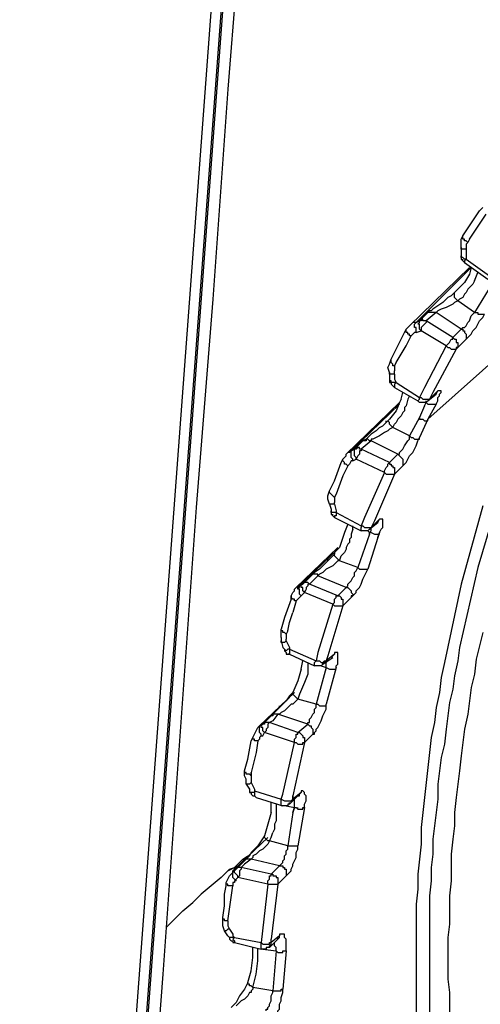
# Model space of a CAD drawing. Units: inches. Extents: x -2049 to 3731, y -2296 to 3484.
# Drawn here: x 1330 to 1342, y 919 to 944 of the extents above; entities that cross this region are included whole.
import ezdxf

# ---------------------------------------------------------------- set-up
doc = ezdxf.new("R2010")
doc.units = ezdxf.units.IN
doc.header["$MEASUREMENT"] = 0
doc.layers.add('Layer 1', color=7, linetype='Continuous')

msp = doc.modelspace()

# ---------------------------------------------------------------- linework, layer by layer
at = {"layer": 'Layer 1', "color": 7, "lineweight": 25, "true_color": 0xffffff}
for points in [[(1336.761, 963.945), (1330.411, 878.686)], [(1336.464, 963.902), (1330.114, 878.643)], [(1336.719, 963.902), (1330.369, 878.643)], [(1335.83, 947.223), (1335.407, 941.932), (1335.025, 936.598), (1334.602, 931.306), (1333.84, 920.638)], [(1341.375, 938.206), (1341.544, 938.46), (1341.799, 938.841)], [(1341.544, 938.121), (1341.799, 938.503), (1341.968, 938.757)], [(1341.333, 937.91), (1341.333, 938.121), (1341.375, 938.206)], [(1341.502, 938.037), (1341.46, 938.079), (1341.418, 938.079), (1341.418, 938.121), (1341.375, 938.121), (1341.375, 938.206)], [(1341.502, 938.037), (1341.46, 937.995), (1341.46, 937.91)], [(1341.544, 938.121), (1341.502, 938.037)], [(1341.544, 938.121), (1341.502, 938.037)], [(1341.333, 937.91), (1341.333, 937.698)], [(1341.46, 937.868), (1341.333, 937.868), (1341.333, 937.91)], [(1341.333, 937.698), (1341.333, 937.656)], [(1341.46, 937.613), (1341.418, 937.613), (1341.375, 937.656), (1341.333, 937.656), (1341.333, 937.698)], [(1341.46, 937.91), (1341.46, 937.868)], [(1341.46, 937.868), (1341.46, 937.613)], [(1341.333, 937.656), (1341.333, 937.613), (1341.375, 937.571)], [(1341.375, 937.571), (1341.375, 937.613)], [(1341.375, 937.571), (1341.418, 937.529)], [(1341.46, 937.613), (1341.418, 937.571), (1341.418, 937.529)], [(1341.418, 937.529), (1342.01, 937.106)], [(1341.46, 937.613), (1342.053, 937.19)], [(1340.02, 935.92), (1341.544, 937.402)], [(1341.587, 937.402), (1340.19, 936.005)], [(1341.587, 937.402), (1341.544, 937.232), (1341.418, 937.021), (1341.206, 936.809)], [(1341.672, 937.063), (1341.756, 937.275)], [(1341.672, 937.063), (1341.629, 936.978), (1341.587, 936.936), (1341.502, 936.852), (1341.46, 936.767), (1341.418, 936.724), (1341.375, 936.64), (1341.29, 936.598), (1341.249, 936.555)], [(1342.137, 937.021), (1341.672, 936.259)], [(1341.164, 936.767), (1341.079, 936.682), (1340.995, 936.64), (1340.867, 936.513), (1340.74, 936.429), (1340.613, 936.343), (1340.571, 936.301), (1340.529, 936.301), (1340.487, 936.259)], [(1341.206, 936.809), (1341.164, 936.767)], [(1341.249, 936.555), (1341.206, 936.598), (1341.164, 936.64), (1341.164, 936.767)], [(1340.487, 933.549), (1343.957, 936.64)], [(1341.249, 936.555), (1341.164, 936.513), (1341.121, 936.471), (1341.036, 936.429), (1340.952, 936.386), (1340.825, 936.343), (1340.74, 936.301), (1340.698, 936.259)], [(1341.672, 936.259), (1341.249, 936.555)], [(1340.487, 936.259), (1340.275, 936.047)], [(1340.698, 936.259), (1340.444, 936.047)], [(1340.698, 936.259), (1340.487, 936.259)], [(1341.333, 935.836), (1340.698, 936.259)], [(1341.333, 935.836), (1341.375, 935.878), (1341.418, 935.878), (1341.46, 935.92), (1341.502, 936.005), (1341.544, 936.047), (1341.587, 936.174), (1341.672, 936.259)], [(1341.418, 935.539), (1341.46, 935.582), (1341.502, 935.624), (1341.587, 935.709), (1341.629, 935.793), (1341.714, 935.878), (1341.756, 935.962), (1341.799, 936.047), (1341.883, 936.132), (1341.926, 936.216)], [(1341.672, 936.259), (1341.756, 936.259), (1341.756, 936.216), (1341.926, 936.216)], [(1339.936, 935.836), (1339.978, 935.878), (1340.02, 935.92)], [(1340.19, 936.005), (1340.105, 936.005), (1340.063, 935.962), (1340.02, 935.92)], [(1340.19, 935.751), (1340.19, 935.878), (1340.148, 935.878), (1340.148, 935.962), (1340.19, 936.005)], [(1340.19, 936.005), (1340.275, 936.047)], [(1340.317, 935.793), (1340.275, 935.836), (1340.275, 935.962), (1340.232, 935.962), (1340.275, 936.005), (1340.275, 936.047)], [(1340.444, 936.047), (1340.359, 936.047), (1340.359, 936.09), (1340.317, 936.09), (1340.317, 936.047), (1340.275, 936.047)], [(1340.444, 936.047), (1340.444, 936.005), (1340.402, 935.962), (1340.359, 935.92), (1340.317, 935.878), (1340.317, 935.793)], [(1341.121, 935.624), (1340.444, 936.047)], [(1339.555, 935.074), (1339.682, 935.328), (1339.894, 935.751)], [(1339.894, 935.751), (1339.936, 935.836)], [(1339.894, 935.751), (1339.936, 935.836)], [(1340.063, 935.666), (1340.02, 935.666), (1340.02, 935.709), (1339.978, 935.709), (1339.978, 935.751), (1339.936, 935.751), (1339.936, 935.836)], [(1340.105, 935.709), (1340.063, 935.666)], [(1340.19, 935.751), (1340.148, 935.751), (1340.105, 935.709)], [(1340.19, 935.751), (1340.317, 935.793)], [(1340.952, 935.412), (1340.317, 935.793)], [(1341.121, 935.624), (1341.333, 935.836)], [(1341.333, 935.836), (1341.375, 935.836), (1341.375, 935.793), (1341.418, 935.793), (1341.418, 935.751), (1341.46, 935.709), (1341.46, 935.582), (1341.418, 935.539)], [(1339.682, 934.989), (1339.936, 935.412), (1340.063, 935.666)], [(1340.952, 935.412), (1340.995, 935.454), (1341.036, 935.497), (1341.079, 935.582), (1341.121, 935.582), (1341.121, 935.624)], [(1341.121, 935.624), (1341.164, 935.582), (1341.206, 935.582), (1341.206, 935.497), (1341.249, 935.497), (1341.249, 935.37), (1341.206, 935.37), (1341.206, 935.328)], [(1341.206, 935.328), (1341.418, 935.539)], [(1340.952, 935.412), (1340.402, 934.354)], [(1341.206, 935.328), (1340.613, 934.227), (1340.529, 934.058)], [(1340.952, 935.412), (1340.995, 935.37), (1341.036, 935.37), (1341.079, 935.328), (1341.206, 935.328)], [(1339.513, 934.735), (1339.47, 934.862), (1339.513, 934.946), (1339.555, 935.074)], [(1339.64, 934.904), (1339.597, 934.904), (1339.597, 934.946), (1339.555, 934.989), (1339.555, 935.074)], [(1339.513, 934.735), (1339.513, 934.523)], [(1339.64, 934.693), (1339.513, 934.693), (1339.513, 934.735)], [(1339.64, 934.904), (1339.64, 934.777)], [(1339.64, 934.693), (1339.64, 934.777)], [(1339.64, 934.693), (1339.64, 934.565), (1339.682, 934.481)], [(1339.513, 934.523), (1339.513, 934.481)], [(1339.682, 934.481), (1339.555, 934.481), (1339.555, 934.523), (1339.513, 934.523)], [(1339.513, 934.481), (1339.555, 934.481), (1339.555, 934.439)], [(1339.555, 934.439), (1339.597, 934.396)], [(1339.682, 934.481), (1339.64, 934.439), (1339.64, 934.354)], [(1339.682, 934.481), (1340.275, 934.1)], [(1339.597, 934.396), (1339.64, 934.354)], [(1339.64, 934.354), (1340.232, 934.015)], [(1339.809, 934.058), (1339.851, 934.227)], [(1340.402, 934.354), (1340.275, 934.1)], [(1340.487, 934.015), (1340.698, 934.184)], [(1340.74, 934.27), (1340.529, 934.058)], [(1340.698, 934.184), (1340.74, 934.27)], [(1340.698, 933.931), (1340.74, 934.015), (1340.74, 934.1), (1340.782, 934.142), (1340.782, 934.184), (1340.825, 934.227), (1340.825, 934.27), (1340.74, 934.27)], [(1338.412, 932.661), (1339.766, 933.973)], [(1339.766, 933.931), (1338.539, 932.745)], [(1339.809, 934.058), (1339.766, 933.973), (1339.682, 933.761), (1339.513, 933.549)], [(1340.02, 934.142), (1339.978, 934.058), (1339.936, 933.888)], [(1340.232, 934.015), (1340.275, 934.058), (1340.275, 934.1)], [(1340.487, 934.015), (1340.444, 933.973), (1340.275, 933.973), (1340.232, 934.015)], [(1340.275, 934.1), (1340.317, 934.1), (1340.359, 934.058), (1340.529, 934.058)], [(1340.402, 933.888), (1340.444, 933.973)], [(1340.444, 933.973), (1340.444, 934.015)], [(1340.444, 933.973), (1340.444, 934.015)], [(1340.444, 933.973), (1340.487, 933.931), (1340.698, 933.931)], [(1340.487, 934.015), (1340.529, 934.058)], [(1340.698, 933.931), (1340.487, 933.549)], [(1339.936, 933.888), (1339.894, 933.846), (1339.894, 933.761), (1339.851, 933.719), (1339.809, 933.634), (1339.766, 933.592), (1339.724, 933.549), (1339.682, 933.465), (1339.64, 933.423)], [(1340.402, 933.888), (1340.275, 933.592)], [(1339.259, 933.338), (1339.343, 933.38), (1339.428, 933.465)], [(1339.513, 933.549), (1339.428, 933.465)], [(1339.428, 933.465), (1339.428, 933.507)], [(1339.597, 933.338), (1339.555, 933.38), (1339.513, 933.423), (1339.513, 933.465), (1339.47, 933.507), (1339.513, 933.549)], [(1339.597, 933.338), (1339.64, 933.423)], [(1340.275, 933.592), (1340.02, 933.126)], [(1340.275, 933.592), (1340.275, 933.549), (1340.359, 933.549), (1340.402, 933.507), (1340.487, 933.507), (1340.487, 933.549)], [(1340.487, 933.549), (1340.275, 933.084)], [(1339.259, 933.338), (1339.174, 933.253), (1339.047, 933.169), (1338.962, 933.084), (1338.92, 933.041), (1338.836, 932.999)], [(1339.597, 933.338), (1339.513, 933.295), (1339.47, 933.253), (1339.386, 933.211), (1339.259, 933.126), (1339.174, 933.084), (1339.09, 933.041), (1339.047, 933.041), (1339.047, 932.999)], [(1340.02, 933.126), (1339.597, 933.338)], [(1338.836, 932.999), (1338.623, 932.787)], [(1339.047, 932.999), (1338.793, 932.787)], [(1339.047, 932.999), (1339.005, 932.999), (1338.962, 933.041), (1338.92, 933.041), (1338.92, 932.999), (1338.836, 932.999)], [(1339.724, 932.661), (1339.047, 932.999)], [(1339.724, 932.661), (1339.766, 932.661), (1339.766, 932.703), (1339.809, 932.745), (1339.851, 932.787), (1339.894, 932.872), (1339.978, 932.999), (1340.02, 933.041), (1340.02, 933.126)], [(1339.851, 932.364), (1339.894, 932.406), (1339.936, 932.448), (1339.978, 932.534), (1340.02, 932.618), (1340.105, 932.703), (1340.148, 932.787), (1340.19, 932.872), (1340.232, 932.999), (1340.275, 933.084)], [(1340.02, 933.126), (1340.063, 933.084), (1340.105, 933.084), (1340.148, 933.041), (1340.275, 933.041), (1340.275, 933.084)], [(1338.539, 932.745), (1338.497, 932.703), (1338.454, 932.703), (1338.412, 932.661)], [(1338.539, 932.745), (1338.623, 932.787)], [(1338.581, 932.491), (1338.581, 932.534), (1338.539, 932.576), (1338.539, 932.745)], [(1338.793, 932.787), (1338.751, 932.787), (1338.751, 932.83), (1338.708, 932.83), (1338.666, 932.787), (1338.623, 932.787)], [(1338.666, 932.534), (1338.666, 932.576), (1338.623, 932.618), (1338.623, 932.787)], [(1338.793, 932.787), (1338.793, 932.745), (1338.751, 932.745), (1338.751, 932.661), (1338.708, 932.618), (1338.666, 932.534)], [(1339.513, 932.448), (1338.793, 932.787)], [(1337.989, 931.729), (1338.116, 931.983), (1338.285, 932.448)], [(1338.327, 932.534), (1338.37, 932.576), (1338.412, 932.618), (1338.412, 932.661)], [(1338.454, 932.364), (1338.412, 932.406), (1338.37, 932.406), (1338.37, 932.448), (1338.327, 932.491), (1338.327, 932.534)], [(1338.581, 932.491), (1338.539, 932.491), (1338.497, 932.406)], [(1338.581, 932.491), (1338.666, 932.534)], [(1339.386, 932.195), (1338.666, 932.534)], [(1339.386, 932.195), (1339.386, 932.237), (1339.428, 932.322), (1339.47, 932.364), (1339.47, 932.406), (1339.513, 932.448)], [(1339.513, 932.448), (1339.724, 932.661)], [(1339.513, 932.448), (1339.513, 932.406), (1339.555, 932.406), (1339.555, 932.364), (1339.597, 932.364), (1339.597, 932.322), (1339.64, 932.322), (1339.64, 932.152)], [(1339.724, 932.661), (1339.766, 932.618), (1339.809, 932.576), (1339.851, 932.534), (1339.851, 932.364)], [(1338.454, 932.364), (1338.327, 932.11)], [(1338.497, 932.406), (1338.454, 932.364)], [(1339.386, 932.195), (1338.877, 931.052)], [(1339.386, 932.195), (1339.428, 932.152), (1339.64, 932.152)], [(1339.64, 932.152), (1339.851, 932.364)], [(1338.327, 932.11), (1338.158, 931.645)], [(1339.64, 932.152), (1339.132, 930.967)], [(1337.989, 931.391), (1337.946, 931.518), (1337.946, 931.602), (1337.989, 931.729)], [(1338.116, 931.56), (1338.074, 931.602), (1338.031, 931.645), (1337.989, 931.687), (1337.989, 931.729)], [(1342.349, 931.771), (1341.756, 929.782), (1341.29, 927.75)], [(1338.116, 931.56), (1338.116, 931.433)], [(1338.116, 931.391), (1338.116, 931.433)], [(1337.989, 931.391), (1338.031, 931.264), (1338.031, 931.179)], [(1338.116, 931.391), (1337.989, 931.391)], [(1338.031, 931.179), (1338.031, 931.221)], [(1338.031, 931.179), (1338.031, 931.136), (1338.074, 931.094), (1338.116, 931.052)], [(1338.158, 931.179), (1338.031, 931.179)], [(1338.116, 931.391), (1338.158, 931.221), (1338.158, 931.179)], [(1338.158, 931.179), (1338.158, 931.094), (1338.116, 931.094), (1338.116, 931.052)], [(1338.158, 931.179), (1338.793, 930.84)], [(1341.883, 931.348), (1341.333, 929.359), (1340.91, 927.369)], [(1338.074, 931.094), (1338.074, 931.136)], [(1338.116, 931.052), (1338.793, 930.713)], [(1338.877, 931.052), (1338.793, 930.84)], [(1339.005, 930.756), (1339.216, 930.925)], [(1339.259, 931.01), (1339.047, 930.798)], [(1339.132, 930.967), (1339.047, 930.798)], [(1339.216, 930.925), (1339.259, 931.01)], [(1339.259, 930.671), (1339.301, 930.756), (1339.343, 930.798), (1339.343, 931.01), (1339.259, 931.01)], [(1338.454, 930.882), (1338.37, 930.671), (1338.285, 930.417)], [(1338.581, 930.756), (1338.539, 930.628), (1338.539, 930.544)], [(1338.581, 930.756), (1338.581, 930.84)], [(1338.793, 930.84), (1338.793, 930.798)], [(1338.793, 930.84), (1338.836, 930.84), (1338.877, 930.798), (1339.047, 930.798)], [(1338.793, 930.713), (1338.793, 930.798)], [(1339.005, 930.756), (1338.962, 930.713), (1338.793, 930.713)], [(1338.962, 930.713), (1339.005, 930.671)], [(1339.005, 930.756), (1339.047, 930.798)], [(1339.005, 930.671), (1339.047, 930.713), (1339.047, 930.798)], [(1339.005, 930.628), (1339.005, 930.671)], [(1339.005, 930.628), (1339.005, 930.671)], [(1339.005, 930.671), (1339.047, 930.671), (1339.132, 930.628), (1339.259, 930.628), (1339.259, 930.671)], [(1338.539, 930.544), (1338.497, 930.502), (1338.497, 930.417), (1338.454, 930.374), (1338.412, 930.29), (1338.412, 930.248), (1338.37, 930.163), (1338.327, 930.121), (1338.285, 930.079)], [(1339.005, 930.628), (1338.708, 929.782)], [(1339.216, 930.544), (1338.962, 929.74)], [(1337.142, 929.274), (1338.2, 930.29)], [(1338.2, 930.248), (1337.227, 929.316)], [(1338.285, 930.417), (1338.243, 930.29), (1338.116, 930.163)], [(1337.946, 929.951), (1337.819, 929.824), (1337.735, 929.74), (1337.607, 929.655), (1337.565, 929.612), (1337.523, 929.57)], [(1338.243, 929.951), (1338.2, 929.951), (1338.158, 929.909), (1338.074, 929.824), (1337.989, 929.782), (1337.904, 929.74), (1337.819, 929.655), (1337.735, 929.612), (1337.692, 929.57)], [(1337.946, 929.951), (1337.946, 929.994)], [(1337.946, 929.951), (1337.989, 929.994)], [(1337.989, 929.994), (1338.074, 930.079)], [(1338.116, 930.163), (1338.116, 930.121), (1338.074, 930.079)], [(1338.243, 929.951), (1338.2, 929.994), (1338.158, 930.036), (1338.116, 930.079), (1338.116, 930.163)], [(1338.243, 929.951), (1338.285, 930.079)], [(1338.708, 929.782), (1338.243, 929.951)], [(1338.412, 929.274), (1338.454, 929.316), (1338.454, 929.359), (1338.497, 929.401), (1338.539, 929.443), (1338.581, 929.528), (1338.623, 929.57), (1338.623, 929.655), (1338.666, 929.697), (1338.708, 929.782)], [(1338.539, 929.02), (1338.581, 929.062), (1338.623, 929.105), (1338.666, 929.147), (1338.666, 929.189), (1338.751, 929.274), (1338.793, 929.359), (1338.836, 929.486), (1338.877, 929.57), (1338.92, 929.655), (1338.962, 929.74)], [(1338.708, 929.782), (1338.751, 929.74), (1338.962, 929.74)], [(1337.523, 929.57), (1337.311, 929.359)], [(1337.692, 929.57), (1337.481, 929.359)], [(1337.692, 929.57), (1337.692, 929.612), (1337.565, 929.612), (1337.523, 929.57)], [(1338.412, 929.274), (1337.692, 929.57)], [(1337.015, 929.062), (1337.057, 929.147), (1337.1, 929.189), (1337.1, 929.232), (1337.142, 929.274)], [(1337.227, 929.316), (1337.142, 929.274)], [(1337.269, 929.062), (1337.227, 929.105), (1337.227, 929.232), (1337.184, 929.232), (1337.184, 929.274), (1337.227, 929.274), (1337.227, 929.316)], [(1337.227, 929.316), (1337.311, 929.359)], [(1337.354, 929.147), (1337.311, 929.189), (1337.311, 929.274), (1337.269, 929.274), (1337.269, 929.359), (1337.311, 929.359)], [(1337.481, 929.359), (1337.438, 929.401), (1337.354, 929.401), (1337.311, 929.359)], [(1337.481, 929.359), (1337.438, 929.359), (1337.438, 929.316), (1337.396, 929.274), (1337.396, 929.232), (1337.354, 929.147)], [(1337.354, 929.147), (1337.354, 929.189)], [(1338.2, 929.062), (1337.481, 929.359)], [(1338.2, 929.062), (1338.412, 929.274)], [(1338.412, 929.274), (1338.454, 929.274), (1338.497, 929.232), (1338.539, 929.189), (1338.539, 929.147), (1338.581, 929.105), (1338.581, 929.062), (1338.539, 929.062), (1338.539, 929.02)], [(1337.015, 928.978), (1336.846, 928.512)], [(1337.142, 928.935), (1337.1, 928.935), (1337.1, 928.978), (1337.057, 928.978), (1337.015, 929.02), (1337.015, 929.062)], [(1337.142, 928.935), (1337.057, 928.639)], [(1337.184, 928.978), (1337.142, 928.935)], [(1337.269, 929.062), (1337.227, 929.02), (1337.184, 928.978)], [(1337.269, 929.062), (1337.354, 929.147)], [(1338.074, 928.851), (1337.354, 929.147)], [(1338.074, 928.851), (1338.116, 928.893), (1338.116, 928.978), (1338.158, 929.02), (1338.158, 929.062), (1338.2, 929.062)], [(1338.2, 929.062), (1338.243, 929.062), (1338.285, 929.02), (1338.285, 928.978), (1338.327, 928.978), (1338.327, 928.808)], [(1338.327, 928.808), (1338.539, 929.02)], [(1338.074, 928.851), (1337.692, 927.623)], [(1338.327, 928.808), (1337.946, 927.538)], [(1338.074, 928.851), (1338.116, 928.808), (1338.327, 928.808)], [(1336.846, 928.512), (1336.761, 928.215)], [(1336.93, 928.173), (1336.973, 928.385), (1337.057, 928.639)], [(1336.761, 928.004), (1336.761, 928.215)], [(1336.888, 928.089), (1336.846, 928.131), (1336.803, 928.131), (1336.803, 928.173), (1336.761, 928.173), (1336.761, 928.215)], [(1336.93, 928.173), (1336.888, 928.089)], [(1336.93, 928.173), (1336.888, 928.089)], [(1336.761, 928.004), (1336.761, 927.92)], [(1336.761, 927.92), (1336.803, 927.75), (1336.846, 927.707)], [(1336.888, 927.92), (1336.846, 927.877), (1336.761, 927.877), (1336.761, 927.92)], [(1336.888, 928.089), (1336.888, 927.962)], [(1336.888, 927.92), (1336.888, 927.962)], [(1336.888, 927.92), (1336.973, 927.75), (1336.973, 927.707)], [(1341.883, 928.131), (1341.799, 927.792), (1341.714, 927.453), (1341.672, 927.073), (1341.587, 926.734), (1341.544, 926.395), (1341.502, 926.056), (1341.418, 925.676), (1341.375, 925.337), (1341.333, 924.998), (1341.29, 924.617), (1341.249, 924.278), (1341.206, 923.94), (1341.164, 923.559), (1341.164, 923.22), (1341.121, 922.881), (1341.079, 922.501), (1341.079, 921.823), (1341.036, 921.442), (1341.036, 920.722), (1340.995, 920.384), (1340.995, 919.326), (1341.036, 918.987), (1341.036, 917.886)], [(1336.846, 927.707), (1336.846, 927.666), (1336.888, 927.623), (1336.888, 927.581), (1336.973, 927.581)], [(1336.973, 927.707), (1336.93, 927.707), (1336.888, 927.666), (1336.846, 927.707)], [(1336.973, 927.707), (1337.65, 927.412)], [(1341.29, 927.75), (1341.249, 927.412), (1341.164, 927.03), (1341.121, 926.692), (1341.036, 926.353), (1340.995, 926.014), (1340.952, 925.676), (1340.91, 925.294), (1340.825, 924.956), (1340.782, 924.617), (1340.74, 924.278), (1340.74, 923.898), (1340.698, 923.559), (1340.656, 923.22), (1340.613, 922.881), (1340.613, 922.501), (1340.571, 922.162), (1340.571, 921.823), (1340.529, 921.442), (1340.529, 917.929)], [(1336.973, 927.581), (1337.607, 927.284)], [(1337.692, 927.623), (1337.65, 927.412)], [(1337.819, 927.327), (1338.074, 927.496)], [(1338.116, 927.581), (1337.904, 927.412)], [(1337.946, 927.538), (1337.904, 927.412)], [(1338.031, 927.496), (1338.116, 927.581)], [(1338.158, 927.242), (1338.158, 927.284), (1338.2, 927.327), (1338.2, 927.623), (1338.116, 927.623), (1338.116, 927.581)], [(1337.269, 927.199), (1337.184, 926.903), (1337.057, 926.607)], [(1337.438, 927.369), (1337.438, 927.073), (1337.354, 926.86), (1337.227, 926.565), (1337.184, 926.437)], [(1337.269, 927.199), (1337.311, 927.412)], [(1337.607, 927.284), (1337.607, 927.369), (1337.65, 927.412)], [(1337.819, 927.327), (1337.777, 927.284), (1337.607, 927.284)], [(1337.65, 927.412), (1337.735, 927.412), (1337.777, 927.369), (1337.819, 927.369), (1337.862, 927.412), (1337.904, 927.412)], [(1337.904, 927.242), (1337.65, 926.311)], [(1337.777, 927.284), (1337.904, 927.242)], [(1337.819, 927.327), (1337.904, 927.412)], [(1337.819, 927.327), (1337.819, 927.369)], [(1337.904, 927.242), (1337.904, 927.369), (1337.946, 927.412)], [(1337.904, 927.242), (1337.989, 927.199)], [(1338.158, 927.242), (1337.904, 926.311)], [(1337.989, 927.199), (1338.158, 927.199), (1338.158, 927.242)], [(1340.91, 927.369), (1340.825, 926.988), (1340.782, 926.607), (1340.698, 926.226), (1340.656, 925.845), (1340.571, 925.464), (1340.529, 925.083), (1340.487, 924.701), (1340.444, 924.321), (1340.402, 923.94), (1340.359, 923.559), (1340.317, 923.178), (1340.317, 922.755), (1340.275, 922.373), (1340.232, 921.993), (1340.232, 921.612), (1340.19, 921.231), (1340.19, 918.14)], [(1336.168, 925.718), (1336.973, 926.48)], [(1337.1, 926.607), (1336.21, 925.76)], [(1337.184, 926.437), (1337.142, 926.395), (1337.1, 926.353), (1337.057, 926.311), (1337.015, 926.311), (1336.93, 926.226), (1336.846, 926.141), (1336.761, 926.099), (1336.719, 926.056), (1336.677, 926.056)], [(1336.973, 926.523), (1336.888, 926.395)], [(1337.057, 926.607), (1336.973, 926.523)], [(1337.184, 926.437), (1337.142, 926.48), (1337.1, 926.523), (1337.057, 926.565), (1337.057, 926.607)], [(1337.65, 926.311), (1337.184, 926.437)], [(1336.719, 926.226), (1336.549, 926.056), (1336.507, 926.014)], [(1336.803, 926.311), (1336.719, 926.226)], [(1336.719, 926.226), (1336.719, 926.268)], [(1336.888, 926.395), (1336.803, 926.311)], [(1337.438, 925.802), (1337.438, 925.845), (1337.481, 925.845), (1337.481, 925.93), (1337.523, 925.972), (1337.565, 926.056), (1337.607, 926.099), (1337.607, 926.184), (1337.65, 926.226), (1337.65, 926.311)], [(1337.565, 925.548), (1337.607, 925.548), (1337.607, 925.591), (1337.65, 925.633), (1337.65, 925.676), (1337.692, 925.718), (1337.735, 925.802), (1337.777, 925.887), (1337.819, 926.014), (1337.862, 926.099), (1337.904, 926.184), (1337.904, 926.311)], [(1337.65, 926.311), (1337.692, 926.311), (1337.735, 926.268), (1337.904, 926.268), (1337.904, 926.311)], [(1336.507, 926.014), (1336.295, 925.802)], [(1336.677, 926.056), (1336.549, 926.056), (1336.549, 926.014), (1336.507, 926.014)], [(1336.677, 926.056), (1336.549, 925.887)], [(1337.438, 925.802), (1336.677, 926.056)], [(1336.041, 925.464), (1336.084, 925.548), (1336.126, 925.633), (1336.168, 925.718)], [(1336.21, 925.76), (1336.168, 925.718)], [(1336.21, 925.76), (1336.295, 925.802)], [(1336.253, 925.507), (1336.253, 925.548), (1336.21, 925.591), (1336.21, 925.76)], [(1336.338, 925.591), (1336.295, 925.633), (1336.295, 925.718), (1336.253, 925.718), (1336.253, 925.76), (1336.295, 925.802)], [(1336.464, 925.845), (1336.338, 925.845), (1336.338, 925.802), (1336.295, 925.802)], [(1336.464, 925.845), (1336.422, 925.802), (1336.422, 925.718), (1336.38, 925.676), (1336.38, 925.633), (1336.338, 925.591)], [(1336.549, 925.887), (1336.464, 925.845)], [(1337.184, 925.591), (1336.464, 925.845)], [(1337.184, 925.591), (1337.438, 925.802)], [(1337.438, 925.802), (1337.481, 925.76), (1337.523, 925.76), (1337.523, 925.718), (1337.565, 925.676), (1337.565, 925.548)], [(1336.168, 925.379), (1336.084, 925.379), (1336.084, 925.422), (1336.041, 925.422), (1336.041, 925.464)], [(1336.21, 925.422), (1336.168, 925.379)], [(1336.253, 925.507), (1336.21, 925.464), (1336.21, 925.422)], [(1336.253, 925.507), (1336.295, 925.507), (1336.338, 925.591)], [(1337.1, 925.337), (1336.338, 925.591)], [(1337.1, 925.337), (1337.1, 925.422), (1337.142, 925.464), (1337.142, 925.548), (1337.184, 925.548), (1337.184, 925.591)], [(1337.184, 925.591), (1337.227, 925.591), (1337.269, 925.548), (1337.311, 925.507), (1337.311, 925.464), (1337.354, 925.464), (1337.354, 925.337)], [(1337.354, 925.337), (1337.565, 925.548)], [(1335.83, 924.617), (1335.915, 924.914), (1335.999, 925.379)], [(1336.168, 925.379), (1336.126, 925.083)], [(1336.761, 923.898), (1336.803, 924.024), (1337.1, 925.337)], [(1337.354, 925.337), (1337.057, 923.982)], [(1337.1, 925.337), (1337.142, 925.337), (1337.184, 925.294), (1337.311, 925.294), (1337.311, 925.337), (1337.354, 925.337)], [(1336.126, 925.083), (1335.999, 924.575)], [(1335.872, 924.278), (1335.872, 924.406), (1335.83, 924.49), (1335.83, 924.617)], [(1335.999, 924.49), (1335.957, 924.532), (1335.872, 924.532), (1335.872, 924.575), (1335.83, 924.575), (1335.83, 924.617)], [(1335.999, 924.49), (1335.999, 924.363)], [(1335.999, 924.321), (1335.957, 924.278), (1335.872, 924.278)], [(1335.872, 924.278), (1335.957, 924.152), (1335.957, 924.067)], [(1335.999, 924.363), (1335.999, 924.321)], [(1335.999, 924.321), (1336.084, 924.152), (1336.084, 924.109)], [(1336.084, 924.109), (1336.084, 924.067), (1335.957, 924.067)], [(1335.957, 924.067), (1335.999, 924.067), (1335.999, 924.024), (1336.041, 923.982), (1336.084, 923.982), (1336.126, 923.94)], [(1336.084, 924.109), (1336.761, 923.898)], [(1336.084, 924.109), (1336.084, 923.982), (1336.126, 923.94)], [(1336.126, 923.94), (1336.803, 923.728)], [(1336.973, 923.771), (1337.184, 923.982)], [(1337.269, 924.067), (1337.057, 923.898)], [(1337.184, 923.982), (1337.227, 923.982), (1337.227, 924.024), (1337.269, 924.067)], [(1337.354, 923.686), (1337.354, 923.771), (1337.396, 923.855), (1337.396, 923.982), (1337.354, 924.024), (1337.354, 924.067), (1337.311, 924.109), (1337.269, 924.109), (1337.269, 924.067)], [(1336.507, 923.559), (1336.507, 923.813)], [(1336.634, 923.771), (1336.634, 923.474)], [(1336.761, 923.898), (1336.846, 923.855), (1337.015, 923.855), (1337.057, 923.898)], [(1336.803, 923.728), (1336.761, 923.728), (1336.761, 923.898)], [(1336.973, 923.771), (1336.93, 923.771), (1336.93, 923.728), (1336.803, 923.728)], [(1336.888, 923.728), (1337.1, 923.686)], [(1336.973, 923.771), (1337.015, 923.813), (1337.015, 923.855), (1337.057, 923.898)], [(1336.973, 923.771), (1336.973, 923.813)], [(1337.1, 923.686), (1337.1, 923.898)], [(1337.1, 923.686), (1337.142, 923.686), (1337.184, 923.644), (1337.311, 923.644), (1337.311, 923.686), (1337.354, 923.686)], [(1337.184, 923.644), (1337.184, 923.686)], [(1337.354, 923.686), (1337.184, 922.712)], [(1336.507, 923.559), (1336.422, 923.262), (1336.338, 922.966)], [(1336.634, 923.474), (1336.634, 923.348), (1336.591, 923.262), (1336.591, 923.135), (1336.549, 923.051)], [(1337.057, 923.559), (1336.93, 922.712)], [(1336.422, 922.924), (1335.576, 922.119)], [(1336.338, 922.966), (1336.253, 922.839)], [(1336.464, 922.839), (1336.422, 922.839), (1336.38, 922.881), (1336.338, 922.924), (1336.338, 922.966)], [(1336.464, 922.839), (1336.507, 922.924)], [(1336.507, 922.924), (1336.549, 923.051)], [(1336.253, 922.839), (1336.168, 922.712), (1336.084, 922.627), (1335.999, 922.543)], [(1336.464, 922.839), (1336.422, 922.755), (1336.38, 922.712), (1336.338, 922.67), (1336.295, 922.627), (1336.21, 922.585), (1336.126, 922.501), (1336.041, 922.458), (1336.041, 922.416), (1335.999, 922.373)], [(1336.93, 922.712), (1336.464, 922.839)], [(1336.719, 922.204), (1336.761, 922.247), (1336.803, 922.289), (1336.803, 922.332), (1336.846, 922.373), (1336.846, 922.458), (1336.888, 922.501), (1336.888, 922.585), (1336.93, 922.627), (1336.93, 922.712)], [(1336.888, 921.95), (1336.93, 921.993), (1336.973, 922.035), (1337.015, 922.077), (1337.015, 922.119), (1337.057, 922.204), (1337.057, 922.247), (1337.1, 922.332), (1337.142, 922.416), (1337.142, 922.543), (1337.184, 922.627), (1337.184, 922.712)], [(1336.93, 922.712), (1337.184, 922.712)], [(1335.533, 922.035), (1335.957, 922.458)], [(1335.787, 922.373), (1335.915, 922.458)], [(1335.787, 922.373), (1335.915, 922.458)], [(1335.999, 922.543), (1335.957, 922.458), (1335.872, 922.416), (1335.83, 922.332)], [(1335.787, 922.373), (1335.576, 922.162)], [(1335.83, 922.332), (1335.576, 922.119)], [(1335.83, 922.247), (1335.745, 922.162)], [(1335.83, 922.332), (1335.83, 922.373)], [(1335.999, 922.373), (1335.83, 922.247)], [(1335.999, 922.373), (1335.872, 922.373), (1335.83, 922.332)], [(1336.719, 922.204), (1335.999, 922.373)], [(1336.507, 921.993), (1336.719, 922.204)], [(1336.719, 922.204), (1336.803, 922.204), (1336.803, 922.162), (1336.846, 922.162), (1336.846, 922.119), (1336.888, 922.119), (1336.888, 921.95)], [(1335.407, 922.077), (1335.237, 921.908), (1334.729, 921.485)], [(1335.364, 921.781), (1335.407, 921.865), (1335.449, 921.95), (1335.533, 922.035)], [(1335.407, 922.077), (1335.576, 922.162)], [(1335.407, 922.077), (1335.449, 922.119)], [(1335.449, 922.119), (1335.576, 922.162)], [(1335.533, 922.077), (1335.576, 922.119)], [(1335.533, 922.077), (1335.533, 922.035)], [(1335.618, 921.823), (1335.576, 921.865), (1335.533, 921.908), (1335.533, 922.077)], [(1335.745, 922.162), (1335.618, 922.162), (1335.618, 922.119), (1335.576, 922.119)], [(1335.661, 921.908), (1335.661, 921.95), (1335.618, 921.993), (1335.576, 922.035), (1335.576, 922.119)], [(1335.745, 922.162), (1335.745, 922.119), (1335.703, 922.077), (1335.703, 921.95), (1335.661, 921.908)], [(1336.507, 921.993), (1335.745, 922.162)], [(1336.422, 921.739), (1336.422, 921.823), (1336.464, 921.865), (1336.464, 921.95), (1336.507, 921.95), (1336.507, 921.993)], [(1336.507, 921.993), (1336.549, 921.993), (1336.549, 921.95), (1336.634, 921.95), (1336.634, 921.908), (1336.677, 921.908), (1336.677, 921.739)], [(1336.677, 921.739), (1336.888, 921.95)], [(1335.279, 920.892), (1335.322, 921.188), (1335.322, 921.485), (1335.364, 921.696)], [(1335.364, 921.696), (1335.364, 921.781)], [(1335.364, 921.696), (1335.364, 921.781)], [(1335.533, 921.696), (1335.407, 921.696), (1335.407, 921.739), (1335.364, 921.739), (1335.364, 921.781)], [(1335.407, 920.807), (1335.449, 921.103), (1335.491, 921.4), (1335.533, 921.696)], [(1335.618, 921.823), (1335.576, 921.823), (1335.576, 921.781), (1335.533, 921.781), (1335.533, 921.739)], [(1335.533, 921.739), (1335.533, 921.696)], [(1335.618, 921.823), (1335.618, 921.865), (1335.661, 921.908)], [(1336.422, 921.739), (1335.661, 921.908)], [(1336.422, 921.739), (1336.253, 920.257)], [(1336.422, 921.739), (1336.677, 921.739)], [(1336.677, 921.739), (1336.507, 920.342)], [(1333.84, 920.638), (1334.052, 920.849), (1334.263, 921.061), (1334.518, 921.273), (1334.729, 921.485)], [(1335.322, 920.553), (1335.279, 920.68), (1335.279, 920.892)], [(1335.407, 920.807), (1335.322, 920.807), (1335.322, 920.849), (1335.279, 920.849), (1335.279, 920.892)], [(1335.407, 920.807), (1335.407, 920.68)], [(1335.407, 920.68), (1335.449, 920.596)], [(1333.84, 920.638), (1333.755, 919.452)], [(1335.449, 920.596), (1335.407, 920.596), (1335.364, 920.553), (1335.322, 920.553)], [(1335.407, 920.426), (1335.322, 920.553)], [(1335.449, 920.384), (1335.407, 920.426)], [(1335.449, 920.596), (1335.533, 920.468), (1335.533, 920.426), (1335.576, 920.384)], [(1336.719, 920.426), (1336.507, 920.257)], [(1336.677, 920.342), (1336.719, 920.384), (1336.719, 920.426)], [(1336.888, 920.045), (1336.888, 920.342), (1336.846, 920.384), (1336.846, 920.468), (1336.719, 920.468), (1336.719, 920.426)], [(1335.449, 920.384), (1335.449, 920.342), (1335.491, 920.299), (1335.533, 920.299), (1335.533, 920.257), (1335.576, 920.257)], [(1335.576, 920.384), (1335.449, 920.384)], [(1335.576, 920.384), (1335.533, 920.342), (1335.576, 920.299), (1335.576, 920.257)], [(1335.576, 920.384), (1336.253, 920.257)], [(1335.576, 920.257), (1336.253, 920.088)], [(1336.253, 920.257), (1336.295, 920.214), (1336.464, 920.214), (1336.464, 920.257), (1336.507, 920.257)], [(1336.253, 920.088), (1336.253, 920.257)], [(1336.464, 920.13), (1336.677, 920.342)], [(1336.464, 920.173), (1336.507, 920.214), (1336.507, 920.257)], [(1336.464, 920.13), (1336.464, 920.173)], [(1336.507, 920.257), (1336.507, 920.342)], [(1336.507, 920.257), (1336.507, 920.342)], [(1336.634, 920.045), (1336.634, 920.13), (1336.591, 920.173), (1336.591, 920.257)], [(1336.677, 920.342), (1336.677, 920.384)], [(1336.677, 920.342), (1336.677, 920.384)], [(1336.041, 919.876), (1336.041, 920.13)], [(1336.168, 919.791), (1336.168, 920.088)], [(1336.464, 920.13), (1336.38, 920.13), (1336.38, 920.088), (1336.253, 920.088)], [(1336.295, 920.088), (1336.634, 920.045)], [(1336.634, 920.045), (1336.549, 919.029)], [(1336.634, 920.045), (1336.677, 920.003), (1336.803, 920.003), (1336.803, 920.045), (1336.888, 920.045)], [(1336.888, 920.045), (1336.803, 919.072)], [(1335.999, 919.537), (1336.041, 919.876)], [(1336.126, 919.452), (1336.168, 919.791)], [(1333.755, 919.452), (1332.993, 909.42)], [(1335.915, 919.241), (1335.999, 919.537)], [(1336.041, 919.114), (1336.126, 919.452)], [(1335.915, 919.241), (1335.83, 919.072)], [(1336.041, 919.114), (1335.999, 919.156), (1335.957, 919.156), (1335.957, 919.199), (1335.915, 919.199), (1335.915, 919.241)], [(1336.041, 919.114), (1336.041, 919.072), (1335.999, 919.029), (1335.999, 918.987), (1335.957, 918.987), (1335.915, 918.902), (1335.872, 918.86), (1335.83, 918.818), (1335.745, 918.775), (1335.618, 918.648)], [(1335.83, 919.072), (1335.703, 918.902), (1335.618, 918.733)], [(1336.549, 919.029), (1336.041, 919.114)], [(1336.38, 918.521), (1336.38, 918.564), (1336.422, 918.564), (1336.422, 918.606), (1336.464, 918.648), (1336.464, 918.69), (1336.507, 918.775), (1336.507, 918.902), (1336.549, 918.987), (1336.549, 919.029)], [(1336.549, 918.309), (1336.591, 918.309), (1336.591, 918.352), (1336.634, 918.394), (1336.634, 918.437), (1336.677, 918.479), (1336.677, 918.521), (1336.719, 918.564), (1336.719, 918.69), (1336.761, 918.775), (1336.761, 918.86), (1336.803, 918.987), (1336.803, 919.072)], [(1336.549, 919.029), (1336.761, 919.029), (1336.761, 919.072), (1336.803, 919.072)], [(1335.618, 918.733), (1335.491, 918.606)]]:
    msp.add_lwpolyline(points, dxfattribs=at)
for points, knots in [([(1341.883, 938.926), (1341.883, 938.926), (1341.799, 938.841), (1341.799, 938.841), (1341.799, 938.841), (1341.883, 938.926), (1341.883, 938.926)], [0, 0, 0, 0, 1, 1, 1, 2, 2, 2, 2]), ([(1339.682, 934.989), (1339.682, 934.989), (1339.64, 934.904), (1339.64, 934.904), (1339.64, 934.904), (1339.682, 934.989), (1339.682, 934.989)], [0, 0, 0, 0, 1, 1, 1, 2, 2, 2, 2]), ([(1338.285, 932.448), (1338.285, 932.448), (1338.327, 932.534), (1338.327, 932.534), (1338.327, 932.534), (1338.285, 932.448), (1338.285, 932.448)], [0, 0, 0, 0, 1, 1, 1, 2, 2, 2, 2]), ([(1338.158, 931.645), (1338.158, 931.645), (1338.116, 931.56), (1338.116, 931.56), (1338.116, 931.56), (1338.158, 931.645), (1338.158, 931.645)], [0, 0, 0, 0, 1, 1, 1, 2, 2, 2, 2]), ([(1339.216, 930.544), (1339.216, 930.544), (1339.259, 930.671), (1339.259, 930.671), (1339.259, 930.671), (1339.216, 930.544), (1339.216, 930.544)], [0, 0, 0, 0, 1, 1, 1, 2, 2, 2, 2]), ([(1337.015, 928.978), (1337.015, 928.978), (1337.015, 929.062), (1337.015, 929.062), (1337.015, 929.062), (1337.015, 928.978), (1337.015, 928.978)], [0, 0, 0, 0, 1, 1, 1, 2, 2, 2, 2]), ([(1336.973, 927.707), (1336.973, 927.707), (1336.973, 927.581), (1336.973, 927.581), (1336.973, 927.581), (1336.93, 927.581), (1336.93, 927.581), (1336.93, 927.581), (1336.973, 927.581), (1336.973, 927.581)], [0, 0, 0, 0, 1, 1, 1, 2, 2, 2, 3, 3, 3, 3]), ([(1335.999, 925.379), (1335.999, 925.379), (1336.041, 925.464), (1336.041, 925.464), (1336.041, 925.464), (1335.999, 925.379), (1335.999, 925.379)], [0, 0, 0, 0, 1, 1, 1, 2, 2, 2, 2]), ([(1335.999, 924.575), (1335.999, 924.575), (1335.999, 924.49), (1335.999, 924.49), (1335.999, 924.49), (1335.999, 924.575), (1335.999, 924.575)], [0, 0, 0, 0, 1, 1, 1, 2, 2, 2, 2]), ([(1337.057, 923.898), (1337.057, 923.898), (1337.057, 923.982), (1337.057, 923.982), (1337.057, 923.982), (1337.057, 923.898), (1337.057, 923.898)], [0, 0, 0, 0, 1, 1, 1, 2, 2, 2, 2]), ([(1337.057, 923.559), (1337.057, 923.559), (1337.1, 923.686), (1337.1, 923.686), (1337.1, 923.686), (1337.057, 923.559), (1337.057, 923.559)], [0, 0, 0, 0, 1, 1, 1, 2, 2, 2, 2])]:
    msp.add_open_spline(points, degree=3, knots=knots, dxfattribs=at)

doc.saveas('drawing.dxf')
